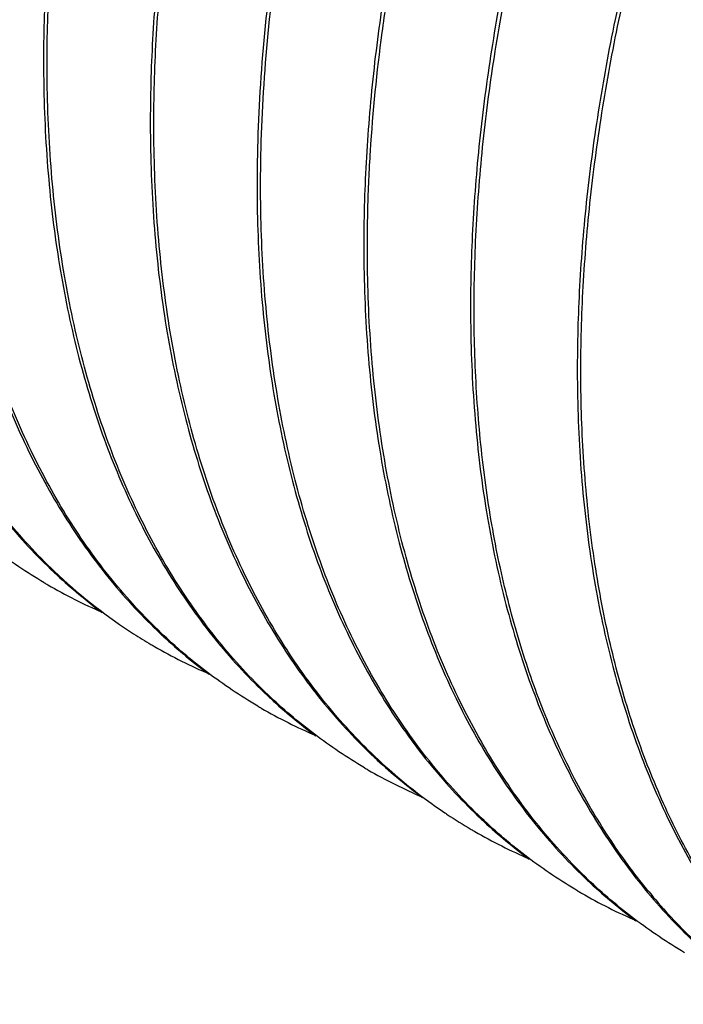
# Model space of a CAD drawing. Units: inches. Extents: x 0.4 to 16.6, y 0.6 to 10.4.
# Drawn here: x 14.9 to 15.1, y 7.7 to 8.1 of the extents above; entities that cross this region are included whole.
import ezdxf

# ---------------------------------------------------------------- set-up
doc = ezdxf.new("R2010")
doc.units = ezdxf.units.IN
doc.header["$LTSCALE"] = 0.935
doc.header["$MEASUREMENT"] = 0
doc.layers.get('0').update_dxf_attribs({"linetype": 'CONTINUOUS'})

msp = doc.modelspace()

# ---------------------------------------------------------------- linework, layer by layer
at = {"color": 7, "linetype": 'CONTINUOUS'}
for p, q in [((14.861945288, 8.1042897151), (14.8619594674, 8.1033293398)), ((14.8633595075, 8.1034732335), (14.8633499679, 8.1041926013)), ((14.9043718715, 8.0797952698), (14.9043860255, 8.0788365159)), ((14.905786091, 8.0789787883), (14.9057765447, 8.0796986843)), ((14.946798455, 8.0553008245), (14.9468126342, 8.054340466)), ((14.9482126745, 8.054484343), (14.9482031327, 8.0552038858)), ((14.9892250385, 8.0308063792), (14.9892392205, 8.0298458409)), ((14.990639258, 8.0299898977), (14.9906297117, 8.0307097951)), ((15.0316516221, 8.006311934), (15.0316658013, 8.0053515723)), ((15.0330658415, 8.0054954525), (15.0330563001, 8.0062149679)), ((15.0740782056, 7.9818174887), (15.0740923099, 7.9808619099)), ((15.075492425, 7.9810010072), (15.0754828788, 7.9817208987))]:
    msp.add_line(p, q, dxfattribs=at)
for centre, radius, start, end in [((15.0142824435, 8.0668179459), 0.2166682017, 226.817063055, 227.2443453986), ((15.0117045672, 8.0615413793), 0.2106856547, 226.3115130717, 236.7076965467), ((15.0115189743, 8.0637707473), 0.2125547378, 227.2336792744, 233.5276804208), ((14.9664847468, 8.0820604722), 0.2058294946, 239.5404746818, 239.9950353008), ((14.9669390416, 8.0828915402), 0.2067763673, 240.0011826243, 246.7427656529), ((15.0089972733, 8.0576972304), 0.2059863978, 236.7502211558, 237.2897006892), ((15.0089007432, 8.0575463059), 0.2058072439, 237.2896070099, 239.540553923), ((15.0567081009, 8.0423246885), 0.2166685453, 226.7922909035, 227.2187112713), ((15.0539457214, 8.039280735), 0.2125582215, 227.2079277706, 233.5719884093), ((15.0088835034, 8.0575183463), 0.2057744037, 239.540745202, 239.9931584498), ((15.0093662253, 8.058401259), 0.206780388, 239.9996774398, 246.7910294863), ((15.0991364939, 8.0178300077), 0.2166695005, 226.815669882, 227.2442109759), ((15.0963723197, 8.0147820661), 0.2125550125, 227.2335458342, 233.527428786), ((15.051337871, 8.0330715091), 0.2058294105, 239.5390069893, 239.9949081244), ((15.0517921684, 8.0339025755), 0.206776283, 240.0010551683, 246.7425206235), ((15.1415544473, 7.9933242408), 0.2166553643, 226.8302694207, 227.2536357956), ((15.1391744178, 7.9882787137), 0.2109763254, 226.343730189, 236.0664375113), ((15.0937878449, 8.0086140599), 0.2058731044, 239.5405892672, 239.991752031), ((15.1387826898, 7.9902669717), 0.2125288729, 227.242946327, 233.5241668797), ((15.094324391, 8.0096146675), 0.2070079271, 240.0016620769, 246.7304643345), ((15.1364347985, 7.9844607188), 0.2062792983, 236.1057953732, 236.4194174476), ((15.136223166, 7.9841361976), 0.205891881, 236.4185317311, 239.5380126872), ((15.1839895117, 7.968840946), 0.2166692747, 226.8149537211, 227.2450170976), ((15.1812243963, 7.9657918959), 0.2125533333, 227.2343508885, 233.5290020716), ((15.1361912042, 7.9840828981), 0.2058297351, 239.5381599273, 239.995684289), ((15.1366455875, 7.984914152), 0.2067768132, 240.0018331255, 246.7440537441), ((15.2264157045, 7.9443464261), 0.2166689786, 226.8142296406, 227.2369463658), ((15.2236529712, 7.9413006143), 0.2125570376, 227.2262453498, 233.5353197277), ((15.1786142707, 7.9595822677), 0.2058226417, 239.5415463165, 239.9910556096), ((15.1790714131, 7.9604184792), 0.206775391, 239.9972506971, 246.7509636008), ((15.2816006611, 7.9296884669), 0.2322398303, 219.3312129635, 220.1986853741), ((15.2746907434, 7.9236107125), 0.2230392079, 220.1518507647, 226.4546692657)]:
    msp.add_arc(centre, radius, start, end, dxfattribs=at)
for points, knots in [([(15.5147948063, 8.8836095695), (15.5071738391, 8.885776533), (15.4914450505, 8.8892512496), (15.467048267, 8.8918166573), (15.441698548, 8.8917861147), (15.415524916, 8.889170033), (15.3886538825, 8.8839790539), (15.361212714, 8.8762478776), (15.3333341675, 8.866008528), (15.3051486038, 8.8533166601), (15.2767933025, 8.8382272554), (15.248401844, 8.8208157611), (15.2201123417, 8.8011614265), (15.1920602565, 8.779358279), (15.1643808403, 8.7555089151), (15.1372090742, 8.7297249795), (15.1106739538, 8.7021290951), (15.0760737517, 8.6628121926), (15.0352901175, 8.609979057), (14.9911896406, 8.542109263), (14.9588329886, 8.4824061789), (14.9359075873, 8.4332587162), (14.9203537076, 8.3960323748), (14.9064947863, 8.3585738983), (14.8943995763, 8.3210595238), (14.8841287265, 8.2836677288), (14.8757311758, 8.2465761918), (14.8692520292, 8.2099574621), (14.8647223801, 8.173982295), (14.8621709858, 8.1388283678), (14.8617869727, 8.1156758031), (14.861945288, 8.1042897151)], [0, 0, 0, 0, 0.0211183704, 0.042821846, 0.0652634646, 0.088566991, 0.1128292985, 0.1381176393, 0.1644751707, 0.1919186871, 0.2204454872, 0.2500322345, 0.2806399688, 0.3122146535, 0.3446893609, 0.3779871017, 0.4120207444, 0.4466964642, 0.5175482515, 0.5896931196, 0.6622169486, 0.6983391518, 0.7342111016, 0.7697223475, 0.8047658334, 0.8392391216, 0.8730449612, 0.9060964065, 0.9383210384, 0.9696482318, 1, 1, 1, 1]), ([(14.8633499679, 8.1041926013), (14.8632065881, 8.1155554088), (14.8636163816, 8.1386580024), (14.8661949349, 8.1737322225), (14.8707408524, 8.2096206894), (14.8772253458, 8.2461472499), (14.885617599, 8.2831425209), (14.8958729178, 8.3204348835), (14.9079420393, 8.3578488013), (14.9264546742, 8.4078765646), (14.9537363688, 8.4695440328), (14.9923756505, 8.5408971349), (15.0363240996, 8.6086154483), (15.0769624873, 8.6613472801), (15.1114413833, 8.7006059017), (15.1378856885, 8.7281726219), (15.1649671686, 8.7539396387), (15.192556313, 8.7777866716), (15.2205210026, 8.7996011706), (15.248725875, 8.8192828054), (15.2770378886, 8.8367367127), (15.305319351, 8.8518849755), (15.3334383316, 8.8646515131), (15.3612582354, 8.8749817227), (15.3886497403, 8.882819674), (15.4154809244, 8.8881327969), (15.4416253428, 8.8908868149), (15.466957446, 8.8910693449), (15.4913492492, 8.888671138), (15.5070871349, 8.8853167223), (15.5147156021, 8.8832114198)], [0, 0, 0, 0, 0.0303508032, 0.0616725833, 0.0938879756, 0.126926673, 0.1607165113, 0.1951710037, 0.230192997, 0.2656805026, 0.3376078564, 0.4100797723, 0.4821800072, 0.5530002733, 0.5876661754, 0.6216943578, 0.6549910381, 0.6874697082, 0.7190533202, 0.7496756269, 0.779282262, 0.8078342719, 0.8353075369, 0.8616985453, 0.8870227099, 0.9113215681, 0.9346604842, 0.9571340694, 0.9788638125, 1, 1, 1, 1]), ([(15.5572041132, 8.8591199802), (15.549583014, 8.8612862345), (15.5338540471, 8.8647597417), (15.5094571369, 8.8673229753), (15.4841074458, 8.8672908198), (15.4579339599, 8.8646729316), (15.431063172, 8.859480476), (15.4036224101, 8.8517479321), (15.3757445388, 8.8415074019), (15.3475599033, 8.8288147408), (15.3192059628, 8.8137247361), (15.2908159312, 8.7963132833), (15.2625282961, 8.7766589273), (15.2344775383, 8.754856504), (15.2067998069, 8.7310072204), (15.1796286918, 8.7052238905), (15.1530945178, 8.6776278179), (15.1184946722, 8.6383109854), (15.077712558, 8.5854787377), (15.0336121611, 8.517607736), (14.9948449968, 8.4460751924), (14.9674815019, 8.3842431715), (14.9489210973, 8.3340792986), (14.9368261232, 8.2965642258), (14.926555021, 8.2591722979), (14.9181574961, 8.2220804172), (14.9116783971, 8.1854615856), (14.9071488611, 8.1494865787), (14.9045975614, 8.1143331559), (14.9042135602, 8.0911810697), (14.9043718715, 8.0797952698)], [0, 0, 0, 0, 0.0211188435, 0.0428229392, 0.06526522, 0.088569511, 0.1128326412, 0.1381217779, 0.1644799805, 0.1919238863, 0.2204507839, 0.2500372538, 0.2806446071, 0.3122187475, 0.3446933246, 0.3779912106, 0.4120255502, 0.446702222, 0.5175556907, 0.5897008778, 0.66222412, 0.7342035211, 0.7697156315, 0.8047603773, 0.8392351639, 0.8730422786, 0.9060948626, 0.9383204085, 0.969648063, 1, 1, 1, 1]), ([(14.9057765447, 8.0796986843), (14.9056331716, 8.0910617973), (14.9060429984, 8.1141649068), (14.908621687, 8.1492396989), (14.9131677646, 8.1851284112), (14.9196523618, 8.2216549617), (14.9280446945, 8.2586499717), (14.9382998309, 8.2959422503), (14.9503692317, 8.3333555009), (14.9641926746, 8.3707127085), (14.979701963, 8.4078390796), (15.0025567096, 8.4568571223), (15.0348069397, 8.5164108707), (15.0787556804, 8.5841280909), (15.11939576, 8.6368608657), (15.1538751329, 8.6761195535), (15.1803204379, 8.7036860367), (15.2074026159, 8.7294535856), (15.2349934781, 8.7533006479), (15.2629595739, 8.7751157875), (15.2911663608, 8.7947973845), (15.3194799178, 8.8122512375), (15.3477628169, 8.8273988815), (15.3758828591, 8.8401644972), (15.4037035103, 8.8504934666), (15.4310954924, 8.8583298848), (15.4579269316, 8.8636413876), (15.4840714823, 8.8663934324), (15.5094035744, 8.8665741495), (15.533795211, 8.8641736268), (15.5495328675, 8.8608178391), (15.5571611822, 8.8587117748)], [0, 0, 0, 0, 0.030350651, 0.0616719938, 0.0938865265, 0.1269241512, 0.1607127618, 0.1951657843, 0.230186514, 0.2656731295, 0.3015192541, 0.3376151334, 0.4100876914, 0.4821877357, 0.553006428, 0.587671376, 0.6216988187, 0.6549952989, 0.6874740556, 0.719058189, 0.7496808822, 0.7792877955, 0.8078397423, 0.835312642, 0.861703009, 0.8870263537, 0.9113243419, 0.9346624216, 0.9571352738, 0.978864338, 1, 1, 1, 1]), ([(15.6420610797, 8.8101300121), (15.6344399931, 8.8122964228), (15.6187110337, 8.8157702121), (15.5943140996, 8.8183339242), (15.5689643542, 8.8183021081), (15.5427907939, 8.8156846009), (15.5159199233, 8.8104924367), (15.4884790629, 8.8027601793), (15.4606010827, 8.7925199019), (15.4324163543, 8.7798274484), (15.4040622858, 8.764737683), (15.3756721407, 8.7473263701), (15.347384308, 8.7276721479), (15.3193333519, 8.7058697578), (15.2916553585, 8.6820205229), (15.2644840516, 8.6562371567), (15.2379496398, 8.6286410848), (15.2033495547, 8.5893241748), (15.1625671377, 8.5364918534), (15.1184664011, 8.4686206954), (15.0796989357, 8.39708787), (15.0523351622, 8.3352555481), (15.0337746103, 8.2850913787), (15.0216795073, 8.2475761293), (15.0114083484, 8.2101840136), (15.003010746, 8.1730919753), (14.9965316168, 8.1364730161), (14.9920020418, 8.1004979181), (14.9894507229, 8.065344394), (14.9890667266, 8.0421922293), (14.9892250385, 8.0308063792)], [0, 0, 0, 0, 0.0211188512, 0.0428229321, 0.0652651825, 0.0885694185, 0.1128324848, 0.1381215472, 0.164479668, 0.191923488, 0.2204502634, 0.2500366411, 0.2806439587, 0.3122181335, 0.3446927427, 0.3779906641, 0.4120250224, 0.4467017209, 0.5175552289, 0.5897003778, 0.6622236988, 0.7342033429, 0.7697155288, 0.8047603344, 0.8392351704, 0.8730423357, 0.90609492, 0.938320416, 0.9696480357, 1, 1, 1, 1]), ([(15.6844976108, 8.7856327821), (15.6768766205, 8.7877995994), (15.6611478041, 8.7912740649), (15.6367510098, 8.793839032), (15.6114013118, 8.7938081613), (15.5852277212, 8.7911917181), (15.558356734, 8.7860004423), (15.5309156083, 8.7782689813), (15.5030371168, 8.7680293448), (15.4748516021, 8.7553372498), (15.4464963993, 8.740247605), (15.4181050445, 8.7228359402), (15.3898156971, 8.7031814373), (15.3617637678, 8.68137819), (15.3340845497, 8.6575287467), (15.3069129782, 8.6317447889), (15.2803780731, 8.6041488924), (15.2457781199, 8.564832008), (15.2049947997, 8.5119989183), (15.160894672, 8.4441292754), (15.1285383109, 8.3844263895), (15.105613138, 8.3352791538), (15.0900594257, 8.2980530231), (15.0762006549, 8.2605947745), (15.0641055835, 8.2230806214), (15.0538348325, 8.1856890355), (15.045437367, 8.1485976845), (15.0389582843, 8.1119791301), (15.0344286796, 8.0760041394), (15.031877314, 8.040850396), (15.0314933076, 8.0176979586), (15.0316516221, 8.006311934)], [0, 0, 0, 0, 0.0211183917, 0.0428219142, 0.0652635856, 0.0885671837, 0.1128295803, 0.1381180329, 0.1644757058, 0.1919193557, 0.2204462795, 0.2500331177, 0.2806409298, 0.312215662, 0.344690389, 0.3779881181, 0.4120217435, 0.4466974502, 0.5175492489, 0.589694091, 0.6622177951, 0.6983399062, 0.7342117383, 0.7697228544, 0.8047662253, 0.839239426, 0.8730451979, 0.9060965945, 0.9383211764, 0.969648302, 1, 1, 1, 1]), ([(15.0330563001, 8.0062149679), (15.0329129224, 8.0175778256), (15.0333227184, 8.0406805017), (15.0359013004, 8.0757548323), (15.0404472646, 8.1116434021), (15.0469318002, 8.1481700964), (15.0553241369, 8.1851655257), (15.0655795241, 8.2224580706), (15.077648776, 8.25987216), (15.0961615663, 8.3099002001), (15.123443537, 8.3715679508), (15.1620831261, 8.4429213161), (15.206031917, 8.5106397761), (15.2466706074, 8.5633716723), (15.2811497416, 8.6026303542), (15.3075942734, 8.6301970646), (15.3346759394, 8.6559640986), (15.3622653265, 8.6798110742), (15.3902302056, 8.7016255235), (15.4184352643, 8.7213070225), (15.4467473937, 8.738760782), (15.4750289776, 8.7539088147), (15.5031480519, 8.7666751348), (15.5309680541, 8.7770050978), (15.5583596515, 8.784842756), (15.5851909068, 8.790155592), (15.6113353893, 8.792909232), (15.636667534, 8.7930914256), (15.661059351, 8.7906927574), (15.6767972214, 8.7873380627), (15.6844256737, 8.7852326088)], [0, 0, 0, 0, 0.0303508366, 0.061672599, 0.0938879629, 0.1269266748, 0.1607165695, 0.1951711169, 0.2301931736, 0.2656807553, 0.3376083349, 0.4100803355, 0.4821805508, 0.5530008559, 0.5876667808, 0.621694977, 0.6549916829, 0.6874703729, 0.7190540055, 0.7496762743, 0.7792828221, 0.807834717, 0.8353078943, 0.8616988201, 0.8870229052, 0.9113216951, 0.9346605491, 0.9571340957, 0.9788638139, 1, 1, 1, 1]), ([(15.7269136184, 8.7611412998), (15.7192925299, 8.7633076847), (15.7035635696, 8.7667814273), (15.6791666396, 8.7693450602), (15.6538169031, 8.7693131879), (15.6276433548, 8.766695618), (15.6007724977, 8.7615034053), (15.5733316533, 8.7537711006), (15.5454536909, 8.7435307812), (15.5172689776, 8.7308382933), (15.48891493, 8.715748488), (15.4605248037, 8.6983371519), (15.4322370038, 8.6786829079), (15.404186081, 8.6568805125), (15.3765081312, 8.6330312696), (15.3493368559, 8.6072479093), (15.3228024831, 8.5796518371), (15.2882024373, 8.5403349394), (15.2474200703, 8.48750263), (15.20331939, 8.4196314978), (15.1645519746, 8.3480987193), (15.1371882474, 8.2862664473), (15.1186277198, 8.2361023268), (15.1065326381, 8.1985871063), (15.0962614885, 8.1611950214), (15.087863899, 8.1241030089), (15.081384775, 8.0874840707), (15.0768552064, 8.0515089882), (15.0743038907, 8.0163554815), (15.0739198937, 7.9932033303), (15.0740782056, 7.9818174887)], [0, 0, 0, 0, 0.0211188494, 0.0428229325, 0.0652651882, 0.0885694335, 0.1128325107, 0.1381215855, 0.1644797201, 0.1919235545, 0.2204503504, 0.2500367437, 0.2806440667, 0.3122182351, 0.3446928387, 0.3779907546, 0.4120251103, 0.4467018046, 0.5175553068, 0.5897004618, 0.6622237691, 0.7342033728, 0.7697155466, 0.8047603425, 0.8392351706, 0.8730423279, 0.9060949123, 0.9383204161, 0.9696480407, 1, 1, 1, 1]), ([(15.0754828788, 7.9817208987), (15.0753395065, 7.9930839314), (15.0757493247, 8.0161868781), (15.0783279759, 8.0512614309), (15.0828739939, 8.0871499089), (15.0893585071, 8.1236762293), (15.0977507332, 8.1606710034), (15.1080057434, 8.1979630264), (15.1200749716, 8.2353760068), (15.1338982264, 8.2727329329), (15.1494073042, 8.3098590402), (15.17226176, 8.3588767919), (15.2045116141, 8.4184302728), (15.2484598949, 8.4861472849), (15.2890995686, 8.5388799875), (15.3235786216, 8.5781386559), (15.3500236572, 8.6057051587), (15.3771055864, 8.6314727384), (15.404696195, 8.6553198972), (15.4326620829, 8.6771351632), (15.4608686667, 8.6968169647), (15.4891820747, 8.7142710347), (15.5174648352, 8.7294189713), (15.5455847907, 8.7421848839), (15.5734053642, 8.7525142073), (15.6007972856, 8.7603510028), (15.6276286725, 8.7656628862), (15.6537731746, 8.7684154023), (15.6791052442, 8.7685965452), (15.7034968951, 8.766196582), (15.719234591, 8.7628411269), (15.7268629355, 8.7607352483)], [0, 0, 0, 0, 0.0303505646, 0.0616718198, 0.0938862785, 0.1269238326, 0.160712362, 0.1951652868, 0.2301858843, 0.2656723452, 0.3015183264, 0.3376140909, 0.4100864848, 0.4821864673, 0.5530051643, 0.5876701078, 0.6216975376, 0.6549940059, 0.6874727855, 0.7190569754, 0.7496797605, 0.7792867817, 0.8078388705, 0.8353119259, 0.8617024612, 0.8870259552, 0.9113240676, 0.9346622493, 0.9571351747, 0.9788643039, 1, 1, 1, 1]), ([(15.2990499658, 8.7473800105), (15.2866324375, 8.7380256434), (15.2620198211, 8.718103116), (15.2265402163, 8.6854303136), (15.198010853, 8.6558156858), (15.1757916362, 8.6306967347), (15.1538241177, 8.604421589), (15.1274257063, 8.5700589744), (15.0977300467, 8.5268375342), (15.070124702, 8.4817897506), (15.0448334091, 8.4352779027), (15.0220665082, 8.387671092), (15.0020109377, 8.3393489887), (14.9848307502, 8.2906963065), (14.9706733032, 8.2421009307), (14.961421351, 8.2016849258), (14.9556630761, 8.1697146341), (14.9510791672, 8.1385882855), (14.9473743097, 8.1004895778), (14.9465919264, 8.070154433), (14.946798455, 8.0553008245)], [0, 0, 0, 0, 0.0581762488, 0.1183890898, 0.180380474, 0.2119574298, 0.2438682089, 0.3085247047, 0.3740217456, 0.4400116848, 0.5061394092, 0.5720495461, 0.6373913409, 0.7018259665, 0.7650292949, 0.8266972858, 0.8568733032, 0.8865701454, 0.94441187, 1, 1, 1, 1]), ([(14.9482031327, 8.0552038858), (14.9480159271, 8.0700402174), (14.9488320342, 8.1003361907), (14.9525677686, 8.1383822218), (14.9571703192, 8.1694618107), (14.9629429721, 8.201380343), (14.9722049019, 8.2417275941), (14.9863620085, 8.2902372017), (15.0035300677, 8.3388005556), (15.0235615528, 8.387031844), (15.0462940115, 8.4345481928), (15.0715405418, 8.4809729002), (15.0990929664, 8.5259389129), (15.128728699, 8.5690863704), (15.1550716886, 8.6033946596), (15.1769927565, 8.6296316313), (15.199165561, 8.6547175741), (15.2276350041, 8.6842987395), (15.2630402404, 8.7169433757), (15.2876006046, 8.736855694), (15.2999921662, 8.746207627)], [0, 0, 0, 0, 0.0556134081, 0.1134730311, 0.1431764816, 0.1733576178, 0.2350315992, 0.2982354364, 0.3626650386, 0.427996968, 0.4938938279, 0.5600066958, 0.6259823313, 0.6914675024, 0.7561159975, 0.7880243845, 0.8196001267, 0.881592677, 0.9418117299, 1, 1, 1, 1]), ([(14.9906297117, 8.0307097951), (14.9905352032, 8.0382001205), (14.9906475846, 8.0533500873), (14.9920442715, 8.0842346745), (14.9951939005, 8.115624352), (14.9999890314, 8.1473581166), (15.0060019478, 8.1799558006), (15.0156434064, 8.2211527197), (15.0303697006, 8.2706570759), (15.0482145191, 8.3201772957), (15.0690205654, 8.3693038508), (15.0926098512, 8.4176319659), (15.1187832074, 8.4647613079), (15.147314345, 8.5103041921), (15.1779631085, 8.5538825392), (15.2104680311, 8.5951373984), (15.2445527212, 8.6337294149), (15.2799324464, 8.6693398123), (15.3163037729, 8.7016768484), (15.3415079689, 8.7212604232), (15.3542094578, 8.7304078576)], [0, 0, 0, 0, 0.0275726644, 0.0557483663, 0.1137768655, 0.1435785235, 0.1738654746, 0.2357673034, 0.2992081722, 0.363870083, 0.4294144205, 0.4954872083, 0.5617231833, 0.6277527066, 0.6932082182, 0.7577305819, 0.8209771208, 0.882626018, 0.9423858028, 1, 1, 1, 1]), ([(14.7771063004, 8.1523182327), (14.7773061927, 8.139525477), (14.7785590032, 8.1144604315), (14.7831768709, 8.0778977957), (14.7904852912, 8.0433648568), (14.8004380447, 8.0110922171), (14.8110070837, 7.9859857998), (14.8207455163, 7.967300866), (14.8285907496, 7.9541242695), (14.837038935, 7.9416610779), (14.8460768459, 7.929930539), (14.8556906912, 7.9189532935), (14.862512492, 7.9121117695), (14.8660098965, 7.9088294607)], [0, 0, 0, 0, 0.1442368995, 0.2826320689, 0.4150487165, 0.5416606701, 0.6628192524, 0.7215317036, 0.7790928049, 0.8356027606, 0.8911735562, 0.9459277976, 1, 1, 1, 1]), ([(14.8661761641, 7.9091933272), (14.8627155839, 7.9124928573), (14.8559669586, 7.9193659456), (14.8464604462, 7.9303802767), (14.8375257676, 7.9421388178), (14.8291769256, 7.9546215973), (14.8214274281, 7.9678098138), (14.8118118718, 7.9864990378), (14.8013845176, 8.0115884837), (14.7915802627, 8.0438118506), (14.7843982435, 8.0782674705), (14.7798842952, 8.1147268517), (14.7786836149, 8.139712486), (14.7785063405, 8.1524621241)], [0, 0, 0, 0, 0.0540576071, 0.1088097519, 0.1643878458, 0.2209122482, 0.2784930692, 0.3372274784, 0.4584272931, 0.5850657234, 0.7174834852, 0.8558433587, 1, 1, 1, 1]), ([(14.8195328935, 8.1278231739), (14.8197327145, 8.1150359005), (14.8209847019, 8.0899812005), (14.8255989088, 8.0534328683), (14.8329016315, 8.0189120237), (14.8428463667, 7.9866490616), (14.8534074685, 7.9615490581), (14.8631381848, 7.9428676805), (14.8709771487, 7.9296930348), (14.8794188848, 7.9172314258), (14.8884498362, 7.9055018749), (14.8980558869, 7.8945246498), (14.9048723299, 7.8876826835), (14.9083670253, 7.8844000742)], [0, 0, 0, 0, 0.1442269532, 0.2826171528, 0.4150333271, 0.5416477353, 0.6628107884, 0.7215260839, 0.7790897588, 0.8356014838, 0.8911734613, 0.945928301, 1, 1, 1, 1]), ([(14.9086779636, 7.8846273661), (14.9052144538, 7.8879265687), (14.8984598065, 7.8947995127), (14.885677528, 7.9095955504), (14.8741369775, 7.9258224433), (14.8638911668, 7.9432475963), (14.8542666985, 7.9619415031), (14.84383099, 7.9870375676), (14.8340179537, 8.0192716349), (14.8268297778, 8.0537403751), (14.8223118611, 8.0902152824), (14.8211102808, 8.1152121159), (14.820932924, 8.1279676788)], [0, 0, 0, 0, 0.054060659, 0.1088147912, 0.2208686374, 0.2784495545, 0.3371839652, 0.4583852955, 0.5850277201, 0.7174529458, 0.8558253614, 1, 1, 1, 1]), ([(14.8619594674, 8.1033293398), (14.8621593553, 8.0905368731), (14.8634121188, 8.0654723803), (14.8680297902, 8.028910519), (14.8753378938, 7.9943782505), (14.8852902088, 7.9621061641), (14.8958587835, 7.9370001111), (14.9055967874, 7.9183153917), (14.9134416766, 7.9051389153), (14.9218894943, 7.8926758063), (14.9309270143, 7.8809453105), (14.9405404461, 7.8699680659), (14.9473619585, 7.8631265121), (14.9508592166, 7.8598441809)], [0, 0, 0, 0, 0.144236499, 0.2826314405, 0.4150480305, 0.5416600509, 0.6628187812, 0.7215313257, 0.779092524, 0.8356025723, 0.8911734505, 0.945927758, 1, 1, 1, 1]), ([(14.9511385657, 7.8601005017), (14.9476738521, 7.8633994643), (14.9409167938, 7.870272042), (14.9281296372, 7.8850678208), (14.9165847104, 7.9012954962), (14.9063347647, 7.9187220726), (14.8967063333, 7.937418186), (14.8862664087, 7.9625179916), (14.8764493353, 7.9947573686), (14.8692584959, 8.0292320591), (14.8647387367, 8.0657135902), (14.8635368999, 8.0907151143), (14.8633595075, 8.1034732335)], [0, 0, 0, 0, 0.0540590809, 0.1088116713, 0.220863313, 0.2784436482, 0.3371779879, 0.458380521, 0.5850245042, 0.7174500275, 0.8558219619, 1, 1, 1, 1]), ([(14.9043860255, 8.0788365159), (14.9045859232, 8.0660408824), (14.9058389732, 8.0409705205), (14.910458816, 8.0044003598), (14.9177701435, 7.9698606551), (14.9277273452, 7.9375820255), (14.9383010283, 7.9124714105), (14.9480438536, 7.8937840181), (14.9558925591, 7.8806061395), (14.9643443371, 7.8681421016), (14.9733860131, 7.8564111962), (14.9830038741, 7.8454341578), (14.9898283524, 7.838593002), (14.9933271026, 7.8353109465)], [0, 0, 0, 0, 0.1442406366, 0.2826355834, 0.4150527927, 0.5416663572, 0.6628259816, 0.7215382149, 0.7790985935, 0.8356074787, 0.8911768701, 0.9459294484, 1, 1, 1, 1]), ([(14.9935310434, 7.8356385572), (14.9900675355, 7.8389377619), (14.9833128906, 7.8458107116), (14.9705306149, 7.8606067657), (14.958990069, 7.8768336781), (14.9487442551, 7.8942588444), (14.9391197955, 7.91295276), (14.9286841143, 7.9380488199), (14.9188710885, 7.970282851), (14.9116829365, 8.0047515471), (14.9071650277, 8.0412264156), (14.9059634478, 8.066223231), (14.905786091, 8.0789787883)], [0, 0, 0, 0, 0.0540606839, 0.1088148668, 0.2208688555, 0.2784498336, 0.3371842921, 0.4583856614, 0.5850279744, 0.7174530231, 0.8558253607, 1, 1, 1, 1]), ([(14.9468126342, 8.054340466), (14.9470125195, 8.0415481454), (14.9482652589, 8.0164839399), (14.952882825, 7.9799224955), (14.9601907481, 7.9453905986), (14.9701428379, 7.9131188179), (14.9807111562, 7.8880129441), (14.9904489438, 7.8693283184), (14.9982936675, 7.856151889), (15.0067413051, 7.8436888039), (15.0157786328, 7.8319583125), (15.0253918602, 7.8209810562), (15.0322132295, 7.8141394816), (15.0357104142, 7.8108571373)], [0, 0, 0, 0, 0.1442363052, 0.2826310481, 0.4150474188, 0.5416593571, 0.6628182047, 0.7215308462, 0.7790921591, 0.8356023317, 0.8911733237, 0.9459277149, 1, 1, 1, 1]), ([(15.0359391176, 7.8111617079), (15.0324763271, 7.8144609994), (15.0257232921, 7.8213337264), (15.0162104596, 7.8323481823), (15.0072700936, 7.8441076182), (14.998915962, 7.8565917647), (14.9911612758, 7.8697816164), (14.9815394808, 7.8884738436), (14.9711057155, 7.9135685281), (14.9612949169, 7.9457996859), (14.9541083098, 7.9802650776), (14.9495913913, 8.0167361), (14.9483900115, 8.0417302071), (14.9482126745, 8.054484343)], [0, 0, 0, 0, 0.0540579322, 0.1088096982, 0.16438706, 0.2209102607, 0.2784891481, 0.3372214233, 0.4584176739, 0.5850534483, 0.7174708675, 0.8558349117, 1, 1, 1, 1]), ([(14.9892392205, 8.0298458409), (14.9894391073, 8.017053715), (14.9906918472, 7.9919898708), (14.9953092669, 7.9554289595), (15.0026169734, 7.9208975355), (15.0125688042, 7.8886261254), (15.0231368795, 7.8635204478), (15.0328744263, 7.8448358573), (15.0407189821, 7.8316594293), (15.0491664677, 7.8191963652), (15.0582036064, 7.8074658966), (15.0678165427, 7.7964886184), (15.074637726, 7.7896470435), (15.0781348131, 7.7863647071)], [0, 0, 0, 0, 0.144235819, 0.2826303442, 0.4150461949, 0.5416578729, 0.662817163, 0.7215301969, 0.7790918893, 0.8356023494, 0.891173522, 0.9459279377, 1, 1, 1, 1]), ([(15.0783861767, 7.786647794), (15.074922594, 7.7899469875), (15.0681678023, 7.7968199219), (15.0553852455, 7.811615974), (15.0438444414, 7.8278429289), (15.0335983982, 7.8452681743), (15.0239737199, 7.8639621983), (15.0135377973, 7.8890584459), (15.0037245475, 7.9212927687), (14.9965362298, 7.9557618178), (14.9920182202, 7.9922370907), (14.9908166168, 8.017234192), (14.990639258, 8.0299898977)], [0, 0, 0, 0, 0.054060656, 0.1088147918, 0.2208686534, 0.2784495664, 0.3371839649, 0.4583852483, 0.5850275555, 0.7174526797, 0.8558251553, 1, 1, 1, 1]), ([(15.0316658013, 8.0053515723), (15.031865683, 7.9925594819), (15.0331183852, 7.9674957162), (15.0377357952, 7.9309348876), (15.045043467, 7.8964035235), (15.0549952072, 7.8641321833), (15.0655631559, 7.8390266006), (15.075300602, 7.8203421469), (15.0831450513, 7.8071658139), (15.0915923958, 7.7947027951), (15.100629412, 7.7829723382), (15.1102423101, 7.7719950827), (15.1170634497, 7.7651534845), (15.1205605177, 7.7618711223)], [0, 0, 0, 0, 0.1442359866, 0.2826305529, 0.4150468861, 0.5416588797, 0.662817838, 0.7215305502, 0.7790919378, 0.8356021826, 0.8911732396, 0.9459276832, 1, 1, 1, 1]), ([(15.1019643023, 7.7824943184), (15.0964527108, 7.7892204009), (15.0860092238, 7.8035242403), (15.0724259279, 7.8268750369), (15.0607642357, 7.8523074322), (15.051070923, 7.8796876962), (15.0433930952, 7.9088841067), (15.0377586276, 7.9397543281), (15.0341961286, 7.9721400983), (15.0332222797, 7.9942443702), (15.0330658415, 8.0054954525)], [0, 0, 0, 0, 0.1097448032, 0.2230074636, 0.3403904127, 0.4623247701, 0.5891200029, 0.7209837713, 0.8579935253, 1, 1, 1, 1]), ([(15.0740923099, 7.9808619099), (15.0742923489, 7.968052408), (15.0755472757, 7.9429561111), (15.0801764493, 7.9063498163), (15.0875015716, 7.8717795323), (15.0974805558, 7.8394740915), (15.1100594259, 7.8096367416), (15.1251694582, 7.7824655098), (15.1399199753, 7.762033644), (15.1528691566, 7.7472876949), (15.1597089018, 7.7404458657), (15.1632152749, 7.7371639051)], [0, 0, 0, 0, 0.1442749311, 0.2826887609, 0.4151162513, 0.54173705, 0.6628982242, 0.7791151852, 0.8911452678, 0.9459132297, 1, 1, 1, 1]), ([(15.1502070793, 7.7511752201), (15.1442422213, 7.7579044359), (15.1329244511, 7.772308368), (15.1181858202, 7.7960492366), (15.1055271769, 7.8220930045), (15.0950036205, 7.8502878349), (15.0866691598, 7.8804860035), (15.0805566846, 7.9125272798), (15.0767002453, 7.9462328767), (15.0756555742, 7.9692672625), (15.075492425, 7.9810010072)], [0, 0, 0, 0, 0.1093659055, 0.2222208362, 0.3392485242, 0.4609611391, 0.5877307475, 0.7198039565, 0.857278744, 1, 1, 1, 1]), ([(14.8621436901, 7.904638025), (14.8587058599, 7.9066597924), (14.8519373182, 7.9109100577), (14.8388626511, 7.9202201396), (14.8296575811, 7.9280600383), (14.8238228394, 7.9336181209)], [0, 0, 0, 0, 0.2485685981, 0.497764757, 1, 1, 1, 1]), ([(14.9469923121, 7.8556518073), (14.9435551013, 7.8576733289), (14.9367877666, 7.8619230328), (14.9237153691, 7.8712317181), (14.9145118057, 7.8790702788), (14.9086779636, 7.8846273661)], [0, 0, 0, 0, 0.2485687029, 0.4977650079, 1, 1, 1, 1]), ([(14.9894250361, 7.8311538129), (14.9859905858, 7.8331735831), (14.9792285602, 7.8374193619), (14.9661658629, 7.8467187476), (14.9569687076, 7.8545492722), (14.9511385657, 7.8601005017)], [0, 0, 0, 0, 0.2485708687, 0.4977679599, 1, 1, 1, 1]), ([(15.0742800063, 7.7821637763), (15.0708402377, 7.784186597), (15.0640679397, 7.788439216), (15.0509862464, 7.7977548947), (15.0417765628, 7.8055998834), (15.0359391176, 7.8111617079)], [0, 0, 0, 0, 0.2485671825, 0.4977624052, 1, 1, 1, 1]), ([(15.1166924054, 7.7576776974), (15.1132559674, 7.7596989272), (15.1064901386, 7.7639479609), (15.0934205717, 7.7732549682), (15.084218892, 7.7810919121), (15.0783861767, 7.786647794)], [0, 0, 0, 0, 0.2485687089, 0.4977651449, 1, 1, 1, 1])]:
    msp.add_open_spline(points, degree=3, knots=knots, dxfattribs=at)

doc.saveas('drawing.dxf')
